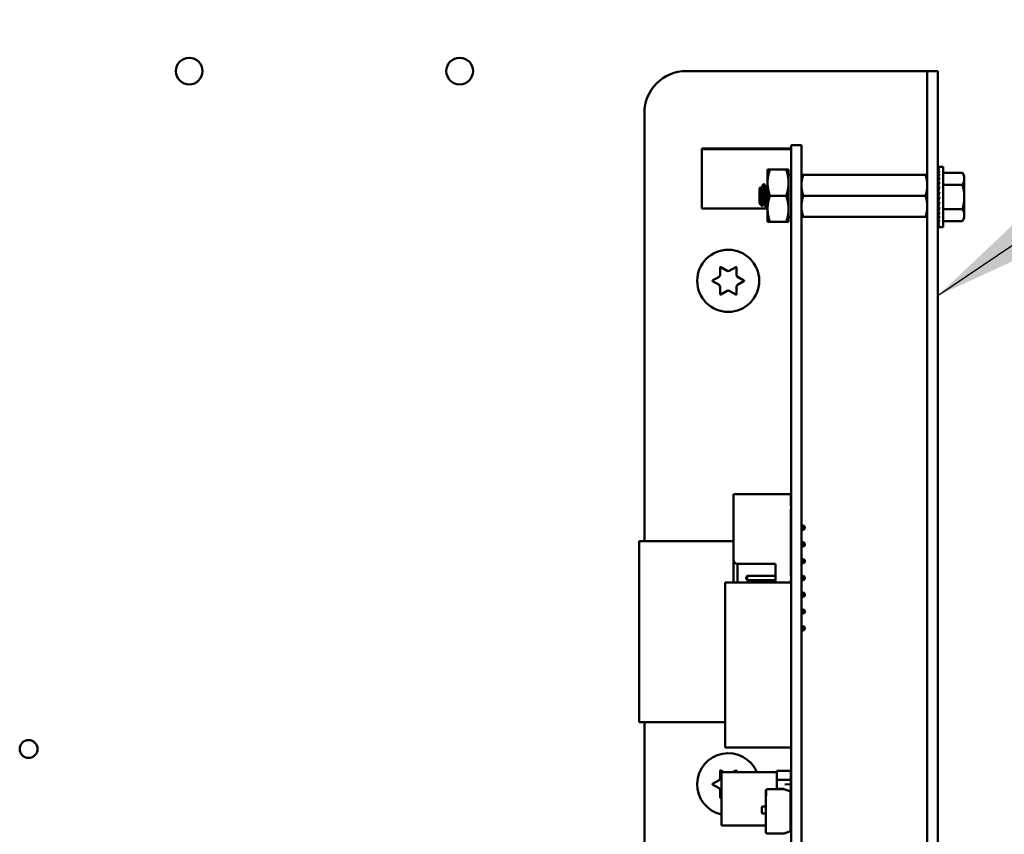
# Model space of a CAD drawing. Units: inches. Extents: x 3 to 140, y 2 to 109.
# Drawn here: x 24 to 30, y 81 to 86 of the extents above; entities that cross this region are included whole.
import ezdxf

# ---------------------------------------------------------------- set-up
doc = ezdxf.new("R2010")
doc.units = ezdxf.units.IN
doc.header["$LTSCALE"] = 6.5
doc.header["$MEASUREMENT"] = 0
for name, color, linetype, lineweight in [('Dimension (ANSI)', 7, 'Continuous', 25), ('Symbol (ANSI)', 7, 'Continuous', 25), ('Visible (ANSI)', 7, 'Continuous', 50)]:
    doc.layers.add(name, color=color, linetype=linetype, lineweight=lineweight)
doc.styles.add('Note Text (ANSI)', font='tahoma.ttf')
doc.dimstyles.new('Default (ANSI)', dxfattribs={"dimscale": 6.5, "dimtxt": 0.12, "dimasz": 0.098425, "dimexe": 0.125, "dimexo": 0.0625, "dimgap": 0.031496, "dimtad": 0, "dimtih": 1, "dimtoh": 1, "dimrnd": 1e-08, "dimzin": 4, "dimdsep": 46, "dimtxsty": 'Note Text (ANSI)', "dimcen": 0.09, "dimdle": 0.393701, "dimclrd": 256, "dimclre": 256, "dimclrt": 256, "dimadec": 0, "dimazin": 1, "dimtfac": 1, "dimtofl": 0, "dimtmove": 0, "dimatfit": 3, "dimfxl": 1, "dimtolj": 1, "dimtzin": 4, "dimlwd": -1, "dimlwe": -1, "dimarcsym": 0})
doc.dimstyles.new('Default (ANSI)$7', dxfattribs={"dimscale": 6.5, "dimtxt": 0.12, "dimasz": 0.098425, "dimexe": 0.125, "dimexo": 0.0625, "dimgap": 0.031496, "dimtad": 0, "dimtih": 1, "dimtoh": 1, "dimrnd": 1e-08, "dimzin": 4, "dimdsep": 46, "dimtxsty": 'Note Text (ANSI)', "dimcen": 0.09, "dimdle": 0.393701, "dimclrd": 256, "dimclre": 256, "dimclrt": 256, "dimadec": 0, "dimazin": 1, "dimtfac": 1, "dimtofl": 0, "dimtmove": 0, "dimatfit": 3, "dimfxl": 1, "dimtolj": 1, "dimtzin": 4, "dimlwd": -1, "dimlwe": -1, "dimarcsym": 0})

# ---------------------------------------------------------------- blocks, each defined once
blk = doc.blocks.new('*D16')
at = {"layer": 'Defpoints', "color": 0, "transparency": 16777216}
for p in [(28.8168, 93.388), (30.1831, 24.888), (38.303, 24.888)]:
    blk.add_point(p, dxfattribs=at)
at = {"layer": 'Dimension (ANSI)', "transparency": 16777216}
for p, q in [((29.2231, 93.388), (39.1155, 93.388)), ((38.303, 92.7482), (38.303, 64.118)), ((38.303, 25.5277), (38.303, 62.8929)), ((30.5894, 24.888), (39.1155, 24.888))]:
    blk.add_line(p, q, dxfattribs=at)
for points in [[(38.1964, 92.7482), (38.4097, 92.7482), (38.303, 93.388)], [(38.1964, 25.5277), (38.4097, 25.5277), (38.303, 24.888)]]:
    blk.add_solid(points, dxfattribs=at)
at = {"layer": 'Dimension (ANSI)', "transparency": 16777216, "insert": (37.0133, 63.9133), "char_height": 0.78, "attachment_point": 1, "style": 'Note Text (ANSI)'}
blk.add_mtext('\\A1;68.50', dxfattribs=at)

msp = doc.modelspace()

# ---------------------------------------------------------------- linework, layer by layer
at = {"layer": 'Visible (ANSI)'}
for p, q in [((28.1671, 85.888), (29.5401, 85.888)), ((29.5401, 85.888), (29.6036, 85.888)), ((29.6671, 85.888), (29.6036, 85.888)), ((29.6036, 85.638), (29.6036, 85.888)), ((29.6671, 85.888), (29.6671, 85.638)), ((27.9171, 83.0867), (27.9171, 85.638)), ((29.6036, 77.515), (29.6036, 85.638)), ((29.6671, 77.515), (29.6671, 85.638)), ((28.7916, 85.427), (28.2601, 85.427)), ((28.2601, 85.427), (28.2601, 85.423)), ((28.7916, 85.423), (28.2601, 85.423)), ((28.2601, 85.423), (28.2601, 85.069)), ((28.8536, 85.446), (28.7916, 85.446)), ((28.7916, 85.1929), (28.7916, 85.446)), ((28.8536, 85.1929), (28.8536, 85.446)), ((28.6516, 85.3012), (28.6656, 85.3012)), ((28.6516, 85.3012), (28.6516, 85.2231)), ((28.7627, 85.3012), (28.6656, 85.3012)), ((28.7766, 85.3012), (28.7627, 85.3012)), ((28.7766, 85.2231), (28.7766, 85.3012)), ((29.6685, 85.3177), (29.6757, 85.3177)), ((29.6686, 85.315), (29.6685, 85.3177)), ((29.6685, 85.3149), (29.6757, 85.3149)), ((29.6688, 85.3073), (29.6685, 85.3149)), ((29.6685, 85.3068), (29.6757, 85.3068)), ((29.669, 85.2947), (29.6685, 85.3068)), ((29.6685, 85.2936), (29.6757, 85.2936)), ((29.6692, 85.2777), (29.6685, 85.2936)), ((29.6685, 85.2756), (29.6757, 85.2756)), ((29.6695, 85.2567), (29.6685, 85.2756)), ((29.6991, 85.3177), (29.6757, 85.3177)), ((29.6991, 85.3177), (29.6991, 84.9583)), ((29.6991, 85.2823), (29.8129, 85.2823)), ((29.8241, 85.263), (29.8129, 85.2823)), ((28.6516, 85.2231), (28.6516, 85.0668)), ((28.7916, 85.2697), (28.7766, 85.2697)), ((28.7766, 85.0668), (28.7766, 85.2231)), ((28.8536, 85.27), (28.8648, 85.27)), ((29.5924, 85.27), (28.8648, 85.27)), ((29.5924, 85.27), (29.6036, 85.27)), ((29.6681, 85.2156), (29.6671, 85.2156)), ((29.6681, 85.2156), (29.6681, 85.0603)), ((29.6685, 85.2535), (29.6757, 85.2535)), ((29.6698, 85.2327), (29.6685, 85.2535)), ((29.6685, 85.2278), (29.6757, 85.2278)), ((29.6702, 85.2064), (29.6685, 85.2278)), ((29.8241, 85.2462), (29.8241, 85.263)), ((29.8241, 85.138), (29.8241, 85.2462)), ((28.6036, 85.1905), (28.6097, 85.1966)), ((28.6036, 85.1905), (28.6036, 85.0994)), ((28.6153, 85.1937), (28.6118, 85.1937)), ((28.631, 85.214), (28.627, 85.214)), ((28.6466, 85.1937), (28.6431, 85.1937)), ((28.7916, 85.1929), (28.7916, 78.0829)), ((28.8536, 85.1929), (28.8536, 78.0829)), ((29.6681, 85.208), (29.6701, 85.208)), ((29.6681, 85.207), (29.6701, 85.207)), ((29.6701, 85.2059), (29.6681, 85.2059)), ((29.6681, 85.2038), (29.6695, 85.2038)), ((29.6693, 85.2028), (29.6681, 85.2028)), ((29.6681, 85.1986), (29.6686, 85.1986)), ((29.6687, 85.1977), (29.6681, 85.1977)), ((29.6681, 85.1916), (29.6694, 85.1916)), ((29.6695, 85.1908), (29.6681, 85.1908)), ((29.6681, 85.183), (29.6704, 85.183)), ((29.6705, 85.1823), (29.6681, 85.1823)), ((29.6681, 85.173), (29.6694, 85.173)), ((29.6692, 85.1725), (29.6681, 85.1725)), ((29.6681, 85.1619), (29.6701, 85.1619)), ((29.6702, 85.1616), (29.6681, 85.1616)), ((29.6685, 85.1994), (29.6757, 85.1994)), ((29.6708, 85.1793), (29.6685, 85.1994)), ((29.6685, 85.1692), (29.6757, 85.1692)), ((29.6721, 85.1536), (29.6685, 85.1692)), ((29.6991, 85.2101), (29.8129, 85.2101)), ((28.6036, 85.0994), (28.6196, 85.0834)), ((28.7627, 85.145), (28.6656, 85.145)), ((29.5924, 85.145), (28.8648, 85.145)), ((29.6681, 85.1501), (29.6713, 85.1501)), ((29.6712, 85.1499), (29.6681, 85.1499)), ((29.6681, 85.138), (29.6685, 85.138)), ((29.6681, 85.1258), (29.6729, 85.1258)), ((29.6681, 85.114), (29.6701, 85.114)), ((29.6681, 85.1029), (29.6716, 85.1029)), ((29.6685, 85.138), (29.6757, 85.138)), ((29.6757, 85.138), (29.6685, 85.1068)), ((29.6685, 85.1068), (29.6757, 85.1068)), ((29.672, 85.1068), (29.6685, 85.0765)), ((29.8241, 85.0297), (29.8241, 85.138)), ((28.6516, 85.069), (28.2601, 85.069)), ((28.6305, 85.0963), (28.627, 85.0963)), ((28.6466, 85.076), (28.6427, 85.076)), ((28.6516, 85.0668), (28.6516, 84.9887)), ((28.7766, 84.9887), (28.7766, 85.0668)), ((29.6681, 85.0603), (29.6671, 85.0603)), ((29.6681, 85.0929), (29.6704, 85.0929)), ((29.6681, 85.0843), (29.6694, 85.0843)), ((29.6681, 85.0773), (29.6686, 85.0773)), ((29.6681, 85.0721), (29.6704, 85.0721)), ((29.6681, 85.069), (29.6701, 85.069)), ((29.6701, 85.0679), (29.6681, 85.0679)), ((29.6685, 85.0765), (29.6757, 85.0765)), ((29.6707, 85.0765), (29.6685, 85.0481)), ((29.6685, 85.0481), (29.6757, 85.0481)), ((29.6701, 85.0481), (29.6685, 85.0225)), ((29.6991, 85.0658), (29.8129, 85.0658)), ((28.6656, 84.9887), (28.6516, 84.9887)), ((28.7627, 84.9887), (28.6656, 84.9887)), ((28.7627, 84.9887), (28.7766, 84.9887)), ((28.7916, 85.0203), (28.7766, 85.0203)), ((28.8648, 85.02), (28.8536, 85.02)), ((29.5924, 85.02), (28.8648, 85.02)), ((29.6036, 85.02), (29.5924, 85.02)), ((29.6685, 85.0225), (29.6757, 85.0225)), ((29.6696, 85.0225), (29.6685, 85.0003)), ((29.6685, 85.0003), (29.6757, 85.0003)), ((29.6693, 85.0003), (29.6685, 84.9823)), ((29.6685, 84.9823), (29.6757, 84.9823)), ((29.669, 84.9823), (29.6685, 84.9691)), ((29.6991, 84.9936), (29.8129, 84.9936)), ((29.8241, 85.013), (29.8129, 84.9936)), ((29.8241, 85.013), (29.8241, 85.0297)), ((29.6685, 84.9691), (29.6757, 84.9691)), ((29.6688, 84.9691), (29.6685, 84.961)), ((29.6685, 84.961), (29.6757, 84.961)), ((29.6685, 84.9583), (29.6686, 84.961)), ((29.6685, 84.9583), (29.6757, 84.9583)), ((29.6991, 84.9583), (29.6757, 84.9583)), ((28.3684, 84.673), (28.3684, 84.7172)), ((28.3729, 84.7198), (28.4111, 84.6977)), ((28.4231, 84.6977), (28.4614, 84.7198)), ((28.4659, 84.7172), (28.4659, 84.673)), ((28.3241, 84.6406), (28.3624, 84.6626)), ((28.3624, 84.6133), (28.3241, 84.6354)), ((28.4719, 84.6626), (28.5101, 84.6406)), ((28.5101, 84.6354), (28.4719, 84.6133)), ((28.3684, 84.5587), (28.3684, 84.6029)), ((28.4111, 84.5782), (28.3729, 84.5561)), ((28.4614, 84.5561), (28.4231, 84.5782)), ((28.4659, 84.6029), (28.4659, 84.5587)), ((28.448, 82.977), (28.448, 83.367)), ((28.791, 83.367), (28.448, 83.367)), ((28.791, 83.297), (28.791, 83.367)), ((28.791, 82.877), (28.791, 83.277)), ((28.791, 83.1795), (28.7916, 83.1795)), ((28.8536, 83.1795), (28.866, 83.1795)), ((28.873, 83.1725), (28.866, 83.1795)), ((28.866, 83.1795), (28.866, 83.1545)), ((28.873, 83.1615), (28.866, 83.1545)), ((28.873, 83.1615), (28.873, 83.1725)), ((28.791, 83.1545), (28.7916, 83.1545)), ((28.8536, 83.1545), (28.866, 83.1545)), ((28.448, 83.0867), (27.8856, 83.0867)), ((27.8856, 83.0867), (27.8856, 82.008)), ((28.7916, 83.0867), (28.791, 83.0867)), ((28.791, 83.0795), (28.7916, 83.0795)), ((28.791, 83.0545), (28.7916, 83.0545)), ((28.8536, 83.0795), (28.866, 83.0795)), ((28.8536, 83.0545), (28.866, 83.0545)), ((28.873, 83.0725), (28.866, 83.0795)), ((28.866, 83.0795), (28.866, 83.0545)), ((28.873, 83.0615), (28.866, 83.0545)), ((28.873, 83.0615), (28.873, 83.0725)), ((28.448, 82.977), (28.448, 82.8408)), ((28.473, 82.952), (28.698, 82.952)), ((28.473, 82.8408), (28.473, 82.952)), ((28.698, 82.952), (28.698, 82.8408)), ((28.791, 82.9795), (28.7916, 82.9795)), ((28.791, 82.9545), (28.7916, 82.9545)), ((28.8536, 82.9795), (28.866, 82.9795)), ((28.8536, 82.9545), (28.866, 82.9545)), ((28.873, 82.9725), (28.866, 82.9795)), ((28.866, 82.9795), (28.866, 82.9545)), ((28.873, 82.9615), (28.866, 82.9545)), ((28.873, 82.9615), (28.873, 82.9725)), ((28.523, 82.8725), (28.53, 82.8795)), ((28.523, 82.8725), (28.523, 82.8615)), ((28.53, 82.8795), (28.698, 82.8795)), ((28.53, 82.8545), (28.53, 82.8795)), ((28.791, 82.8795), (28.7916, 82.8795)), ((28.8536, 82.8795), (28.866, 82.8795)), ((28.866, 82.8795), (28.866, 82.8545)), ((28.873, 82.8725), (28.866, 82.8795)), ((28.873, 82.8615), (28.873, 82.8725)), ((28.7916, 82.8408), (28.3979, 82.8408)), ((28.3979, 81.8565), (28.3979, 82.8408)), ((28.523, 82.8615), (28.53, 82.8545)), ((28.53, 82.8545), (28.698, 82.8545)), ((28.791, 82.8408), (28.791, 82.857)), ((28.791, 82.8545), (28.7916, 82.8545)), ((28.8536, 82.8545), (28.866, 82.8545)), ((28.873, 82.8615), (28.866, 82.8545)), ((28.8536, 82.7795), (28.866, 82.7795)), ((28.8536, 82.7545), (28.866, 82.7545)), ((28.866, 82.7795), (28.866, 82.7545)), ((28.873, 82.7725), (28.866, 82.7795)), ((28.873, 82.7615), (28.866, 82.7545)), ((28.873, 82.7615), (28.873, 82.7725)), ((28.8536, 82.6795), (28.866, 82.6795)), ((28.8536, 82.6545), (28.866, 82.6545)), ((28.866, 82.6795), (28.866, 82.6545)), ((28.873, 82.6725), (28.866, 82.6795)), ((28.873, 82.6615), (28.866, 82.6545)), ((28.873, 82.6615), (28.873, 82.6725)), ((28.8536, 82.5795), (28.866, 82.5795)), ((28.866, 82.5795), (28.866, 82.5545)), ((28.873, 82.5725), (28.866, 82.5795)), ((28.8536, 82.5545), (28.866, 82.5545)), ((28.873, 82.5615), (28.866, 82.5545)), ((28.873, 82.5615), (28.873, 82.5725)), ((28.3979, 82.008), (27.8856, 82.008)), ((27.9171, 77.515), (27.9171, 82.008)), ((28.7916, 81.8565), (28.3979, 81.8565)), ((28.3684, 81.673), (28.3684, 81.7172)), ((28.3729, 81.7198), (28.3916, 81.709)), ((28.3765, 81.709), (28.3765, 81.3909)), ((28.707, 81.709), (28.3765, 81.709)), ((28.4426, 81.709), (28.4614, 81.7198)), ((28.4659, 81.7172), (28.4659, 81.709)), ((28.707, 81.7174), (28.7896, 81.7174)), ((28.707, 81.6642), (28.707, 81.7174)), ((28.7896, 81.7174), (28.707, 81.7174)), ((28.707, 81.7174), (28.707, 81.6642)), ((28.7896, 81.7174), (28.7896, 81.6642)), ((28.3241, 81.6406), (28.3624, 81.6626)), ((28.3624, 81.6133), (28.3241, 81.6354)), ((28.7896, 81.6642), (28.707, 81.6642)), ((28.707, 81.6642), (28.707, 81.6109)), ((28.707, 81.6642), (28.7896, 81.6642)), ((28.707, 81.6109), (28.707, 81.6642)), ((28.7538, 81.6354), (28.7889, 81.638)), ((28.7896, 81.6642), (28.7896, 81.3825)), ((28.3684, 81.5587), (28.3684, 81.6029)), ((28.6416, 81.5998), (28.6416, 81.6012)), ((28.6416, 81.5684), (28.6416, 81.5998)), ((28.6436, 81.5684), (28.6436, 81.605)), ((28.6496, 81.6077), (28.7504, 81.6077)), ((28.7483, 81.6109), (28.707, 81.6109)), ((28.7482, 81.6077), (28.7482, 81.6109)), ((28.7483, 81.6077), (28.7483, 81.6109)), ((28.7504, 81.6077), (28.7889, 81.5937)), ((28.7889, 81.5937), (28.7889, 81.3582)), ((28.3765, 81.5582), (28.3729, 81.5561)), ((28.6416, 81.3521), (28.6416, 81.5684)), ((28.6416, 81.5684), (28.6436, 81.5684)), ((28.6416, 81.3521), (28.6416, 81.5684)), ((28.6178, 81.4682), (28.6178, 81.4998)), ((28.6225, 81.5046), (28.6416, 81.5046)), ((28.6416, 81.4635), (28.6225, 81.4635)), ((28.6416, 81.3909), (28.3765, 81.3909)), ((28.7504, 81.3442), (28.6496, 81.3442)), ((28.7889, 81.3582), (28.7504, 81.3442)), ((28.7896, 81.3825), (28.7889, 81.3825))]:
    msp.add_line(p, q, dxfattribs=at)
for centre, radius in [((25.2043, 85.888), 0.0795), ((26.8163, 85.888), 0.0795), ((28.4171, 84.638), 0.185), ((24.2471, 81.8477), 0.0532)]:
    msp.add_circle(centre, radius, dxfattribs=at)
for centre, radius, start, end in [((28.1671, 85.638), 0.25, 90, 180), ((28.3714, 84.7172), 0.003, 60, 180), ((28.4171, 84.7081), 0.012, 240, 300), ((28.4629, 84.7172), 0.003, 0, 120), ((28.3256, 84.638), 0.003, 120, 240), ((28.3564, 84.673), 0.012, 300, 0), ((28.4779, 84.673), 0.012, 180, 240), ((28.5086, 84.638), 0.003, 300, 60), ((28.3564, 84.6029), 0.012, 0, 60), ((28.4171, 84.5678), 0.012, 60, 120), ((28.4779, 84.6029), 0.012, 120, 180), ((28.3714, 84.5587), 0.003, 180, 300), ((28.4629, 84.5587), 0.003, 240, 0), ((28.791, 83.287), 0.01, 86.54191, 90), ((28.791, 83.287), 0.01, 270, 273.45809), ((28.473, 82.977), 0.025, 180, 270), ((28.791, 82.867), 0.01, 86.54191, 90), ((28.791, 82.867), 0.01, 270, 273.45809), ((28.4171, 81.638), 0.185, 22.57546, 257.31696), ((28.3714, 81.7172), 0.003, 60, 180), ((28.4629, 81.7172), 0.003, 0, 120), ((28.3256, 81.638), 0.003, 120, 240), ((28.3564, 81.673), 0.012, 300, 0), ((28.3564, 81.6029), 0.012, 0, 60), ((28.6496, 81.5998), 0.00796, 138.83136, 180), ((28.6496, 81.5998), 0.00796, 90, 138.83135), ((28.6496, 81.5998), 0.00796, 90, 138.83135), ((28.3714, 81.5587), 0.003, 180, 300), ((28.6225, 81.4998), 0.00478, 90, 180), ((28.6225, 81.4682), 0.00478, 180, 270), ((28.6496, 81.3521), 0.00796, 180, 270)]:
    msp.add_arc(centre, radius, start, end, dxfattribs=at)
for major_axis, ratio, start_param, end_param in [((0, 0.1797), 0.230868, 0, 0.174533), ((0.0076, 0.1797), 0.226976, 0.184127, 0.35866), ((0.0149, 0.1797), 0.215535, 0.366918, 0.541451), ((0.0216, 0.1796), 0.197202, 0.547293, 0.721825), ((0.0275, 0.1796), 0.172927, 0.724597, 0.89913), ((0.0325, 0.1796), 0.143803, 0.898646, 1.073179), ((0.0364, 0.1796), 0.110942, 1.069663, 1.244196), ((-0.0392, -0.1797), 0.075392, 4.379776, 4.554308), ((-0.0409, -0.1797), 0.038116, 4.546535, 4.721068), ((-0.0409, -0.1797), 0.038116, 1.23041, 1.404943), ((-0.0392, -0.1797), 0.075392, 1.06365, 1.238183), ((-0.0364, -0.1796), 0.110942, 0.89513, 1.069663), ((-0.0325, 0.1796), 0.143803, 2.068414, 2.100053), ((-0.0325, -0.1796), 0.143803, 0.724113, 0.898646), ((-0.0275, 0.1796), 0.172927, 2.242462, 2.266576), ((-0.0275, -0.1796), 0.172927, 0.550064, 0.724597), ((-0.0216, 0.1796), 0.197202, 2.419767, 2.437766), ((-0.0216, -0.1796), 0.197202, 0.37276, 0.547293), ((-0.0149, 0.1797), 0.215535, 2.600142, 2.612779), ((-0.0149, -0.1797), 0.215535, 0.192385, 0.366918), ((-0.0076, 0.1797), 0.226976, 2.782933, 2.790544), ((-0.0076, -0.1797), 0.226976, 0.009594, 0.184127), ((0, 0.1797), 0.230868, 2.96706, 2.969659)]:
    msp.add_ellipse((29.6757, 85.138), major_axis=major_axis, ratio=ratio, start_param=start_param, end_param=end_param, dxfattribs=at)
for points, weights in [([(28.6656, 85.3012), (28.6516, 85.2593), (28.6516, 85.2231)], [1.77382556355, 1.91103144839, 1.91103144839]), ([(28.7627, 85.3012), (28.7766, 85.2593), (28.7766, 85.2231)], [1.77382556355, 1.91103144839, 1.91103144839]), ([(29.8241, 85.2462), (29.8241, 85.263), (29.8129, 85.2823)], [2.13878931049, 2.13878931049, 1.98523114687]), ([(28.6516, 85.2231), (28.6516, 85.1868), (28.6656, 85.145)], [1.91103144839, 1.91103144839, 1.77382556355]), ([(28.7766, 85.2231), (28.7766, 85.1868), (28.7627, 85.145)], [1.91103144839, 1.91103144839, 1.77382556355]), ([(28.8648, 85.27), (28.8536, 85.2365), (28.8536, 85.2075)], [6.00446903334, 6.46891632941, 6.46891632941]), ([(29.8129, 85.2101), (29.8241, 85.2295), (29.8241, 85.2462)], [1.98523114688, 2.13878931049, 2.13878931049]), ([(29.5924, 85.145), (29.6036, 85.1785), (29.6036, 85.2075)], [6.00446903334, 6.46891632941, 6.46891632941]), ([(29.8241, 85.138), (29.8241, 85.1715), (29.8129, 85.2101)], [2.13878931049, 2.13878931049, 1.98523114687]), ([(28.6656, 85.145), (28.6516, 85.1031), (28.6516, 85.0668)], [1.77382556355, 1.91103144839, 1.91103144839]), ([(28.7627, 85.145), (28.7766, 85.1031), (28.7766, 85.0668)], [1.77382556355, 1.91103144839, 1.91103144839]), ([(28.8648, 85.145), (28.8536, 85.1115), (28.8536, 85.0825)], [6.00446903334, 6.46891632941, 6.46891632941]), ([(29.8129, 85.0658), (29.8241, 85.1045), (29.8241, 85.138)], [1.98523114688, 2.13878931049, 2.13878931049]), ([(28.6516, 85.0668), (28.6516, 85.0306), (28.6656, 84.9887)], [1.91103144839, 1.91103144839, 1.77382556355]), ([(28.7766, 85.0668), (28.7766, 85.0306), (28.7627, 84.9887)], [1.91103144839, 1.91103144839, 1.77382556355]), ([(29.5924, 85.02), (29.6036, 85.0535), (29.6036, 85.0825)], [6.00446903334, 6.46891632941, 6.46891632941]), ([(29.8241, 85.0297), (29.8241, 85.0465), (29.8129, 85.0658)], [2.13878931049, 2.13878931049, 1.98523114687]), ([(29.8129, 84.9936), (29.8241, 85.013), (29.8241, 85.0297)], [1.98523114688, 2.13878931049, 2.13878931049])]:
    msp.add_rational_spline(points, weights, degree=2, dxfattribs=at)
for points, weights, knots in [([(29.6036, 85.2075), (29.6036, 85.2222), (29.5981, 85.2529), (29.5924, 85.27)], [6.46891632941, 6.46891632941, 6.23231012014, 6.00446903334], [-4.276132, -4.276132, -4.276132, -3.641301, -3.029987, -3.029987, -3.029987]), ([(28.6123, 85.1929), (28.6138, 85.1902), (28.6153, 85.1794), (28.6173, 85.1651), (28.6192, 85.145), (28.6212, 85.1248), (28.6231, 85.1105), (28.6251, 85.0963), (28.627, 85.0963)], [0.973383036098, 0.941070326278, 1, 0.923879532511, 1, 0.923879532511, 1, 0.923879532511, 1], [0.08646995, 0.08646995, 0.08646995, 0.09722222, 0.09722222, 0.11111111, 0.11111111, 0.125, 0.125, 0.13888889, 0.13888889, 0.13888889]), ([(28.6153, 85.1937), (28.6173, 85.1937), (28.6192, 85.1794), (28.6212, 85.1651), (28.6231, 85.145), (28.6251, 85.1248), (28.627, 85.1105), (28.6285, 85.0997), (28.6301, 85.097)], [1, 0.923879532511, 1, 0.923879532511, 1, 0.923879532511, 1, 0.941070326278, 0.973383036098], [0.08333333, 0.08333333, 0.08333333, 0.09722222, 0.09722222, 0.11111111, 0.11111111, 0.125, 0.125, 0.13575227, 0.13575227, 0.13575227]), ([(28.6435, 85.1929), (28.6451, 85.1902), (28.6466, 85.1794), (28.6485, 85.1651), (28.6505, 85.145), (28.651, 85.1393), (28.6516, 85.1339)], [0.973383036098, 0.941070326278, 1, 0.923879532511, 1, 0.977566647404, 0.968355896437], [0.19758107, 0.19758107, 0.19758107, 0.20833333, 0.20833333, 0.22222222, 0.22222222, 0.2263154, 0.2263154, 0.2263154]), ([(28.6466, 85.1937), (28.6485, 85.1937), (28.6505, 85.1794), (28.651, 85.1754), (28.6516, 85.1707)], [1, 0.923879532511, 1, 0.977566647404, 0.968355896437], [0.19444444, 0.19444444, 0.19444444, 0.20833333, 0.20833333, 0.21242651, 0.21242651, 0.21242651]), ([(28.8536, 85.2075), (28.8536, 85.1927), (28.8591, 85.162), (28.8648, 85.145)], [6.46891632941, 6.46891632941, 6.23231012014, 6.00446903334], [-4.276132, -4.276132, -4.276132, -3.641301, -3.029987, -3.029987, -3.029987]), ([(29.6036, 85.0825), (29.6036, 85.0972), (29.5981, 85.1279), (29.5924, 85.145)], [6.46891632941, 6.46891632941, 6.23231012014, 6.00446903334], [-4.276132, -4.276132, -4.276132, -3.641301, -3.029987, -3.029987, -3.029987]), ([(28.8536, 85.0825), (28.8536, 85.0677), (28.8591, 85.037), (28.8648, 85.02)], [6.46891632941, 6.46891632941, 6.23231012014, 6.00446903334], [-4.276132, -4.276132, -4.276132, -3.641301, -3.029987, -3.029987, -3.029987])]:
    msp.add_rational_spline(points, weights, degree=2, knots=knots, dxfattribs=at)
for points, knots in [([(28.62, 85.0836), (28.6198, 85.0831), (28.6194, 85.0831), (28.6186, 85.0873), (28.6181, 85.0908), (28.6175, 85.0987), (28.6171, 85.1042), (28.6161, 85.1192), (28.6157, 85.1263), (28.615, 85.1385), (28.6146, 85.1464), (28.6137, 85.1626), (28.6133, 85.1691), (28.6126, 85.1785), (28.6122, 85.1844), (28.6112, 85.1926), (28.6108, 85.1949), (28.6102, 85.1965), (28.61, 85.1969), (28.6097, 85.1966)], [-6.441442, -6.441442, -6.441442, -6.441442, -4.801706, -4.801706, -3.298344, -3.298344, -2.288642, -2.288642, -1.54879, -1.54879, -1.050449, -1.050449, -0.688959, -0.688959, -0.445662, -0.445662, -0.270028, -0.270028, -0.193653, -0.193653, -0.193653, -0.193653]), ([(28.627, 85.214), (28.6276, 85.214), (28.6283, 85.2123), (28.6296, 85.2059), (28.6302, 85.2011), (28.6314, 85.1891), (28.6321, 85.1818), (28.6334, 85.1653), (28.6341, 85.1563), (28.6353, 85.1382), (28.636, 85.1294), (28.6373, 85.1124), (28.638, 85.1045), (28.6392, 85.0913), (28.6399, 85.0861), (28.6412, 85.0785), (28.6419, 85.0763), (28.6426, 85.076), (28.6426, 85.076), (28.6427, 85.076)], [-5.3884797, -5.3884797, -5.3884797, -5.3884797, -5.32099, -5.32099, -5.2533467, -5.2533467, -5.184714, -5.184714, -5.1134424, -5.1134424, -5.044872, -5.044872, -4.9736691, -4.9736691, -4.9051599, -4.9051599, -4.8340249, -4.8340249, -4.8279227, -4.8279227, -4.8279227, -4.8279227]), ([(28.6472, 85.0765), (28.6469, 85.076), (28.6466, 85.0759), (28.6457, 85.0764), (28.6451, 85.0787), (28.6437, 85.0864), (28.6431, 85.0917), (28.6418, 85.105), (28.6412, 85.1129), (28.6398, 85.1299), (28.6392, 85.1387), (28.6379, 85.1568), (28.6373, 85.1658), (28.6359, 85.1822), (28.6353, 85.1894), (28.634, 85.2018), (28.6334, 85.2066), (28.6321, 85.2125), (28.6315, 85.214), (28.631, 85.214)], [-0.7120126, -0.7120126, -0.7120126, -0.7120126, -0.6829096, -0.6829096, -0.6128909, -0.6128909, -0.5454348, -0.5454348, -0.4753516, -0.4753516, -0.4078401, -0.4078401, -0.3376917, -0.3376917, -0.2701233, -0.2701233, -0.1999089, -0.1999089, -0.1382646, -0.1382646, -0.1382646, -0.1382646])]:
    msp.add_open_spline(points, degree=3, knots=knots, dxfattribs=at)
for points in [[(28.6102, 85.1964), (28.6109, 85.1953), (28.6116, 85.1941), (28.6123, 85.1929)], [(28.6149, 85.1937), (28.6185, 85.1998), (28.6221, 85.2059), (28.6256, 85.212)], [(28.6256, 85.212), (28.6263, 85.2131), (28.6267, 85.2137), (28.627, 85.214)], [(28.6315, 85.2134), (28.6355, 85.2066), (28.6395, 85.1998), (28.6435, 85.1929)], [(28.6462, 85.1937), (28.648, 85.1968), (28.6498, 85.1999), (28.6516, 85.203)], [(28.6421, 85.0765), (28.6381, 85.0833), (28.6341, 85.0902), (28.6301, 85.097)], [(28.6275, 85.0963), (28.625, 85.092), (28.6225, 85.0878), (28.62, 85.0836)], [(28.6516, 85.0841), (28.6501, 85.0816), (28.6486, 85.079), (28.6472, 85.0765)]]:
    msp.add_open_spline(points, degree=3, dxfattribs=at)

# ---------------------------------------------------------------- dimensions: what is measured, and where the dimension line sits
at = {"layer": 'Dimension (ANSI)'}
dim = msp.add_linear_dim(base=(38.303, 24.888), p1=(28.8168, 93.388), p2=(30.1831, 24.888), angle=270, dimstyle='Default (ANSI)', override={"dimgap": 0.031496, "dimdec": 2, "dimtol": 0, "dimlim": 0, "dimtp": 0, "dimtm": 0, "dimtdec": 2, "dimatfit": 1}, dxfattribs=at)
dim.commit()
dim.dimension.update_dxf_attribs({"geometry": '*D16', "text_midpoint": (38.303, 63.5055), "dimtype": 160})

# ---------------------------------------------------------------- leaders
at = {"layer": 'Symbol (ANSI)', "annotation_type": 0, "has_hookline": 1, "hookline_direction": 0, "text_width": 0.3353}
msp.add_leader([(29.6671, 84.5501), (42.2797, 93.0802), (42.9195, 93.0802)], dimstyle='Default (ANSI)$7', override={"dimtad": 0}, dxfattribs=at)

doc.saveas('drawing.dxf')
